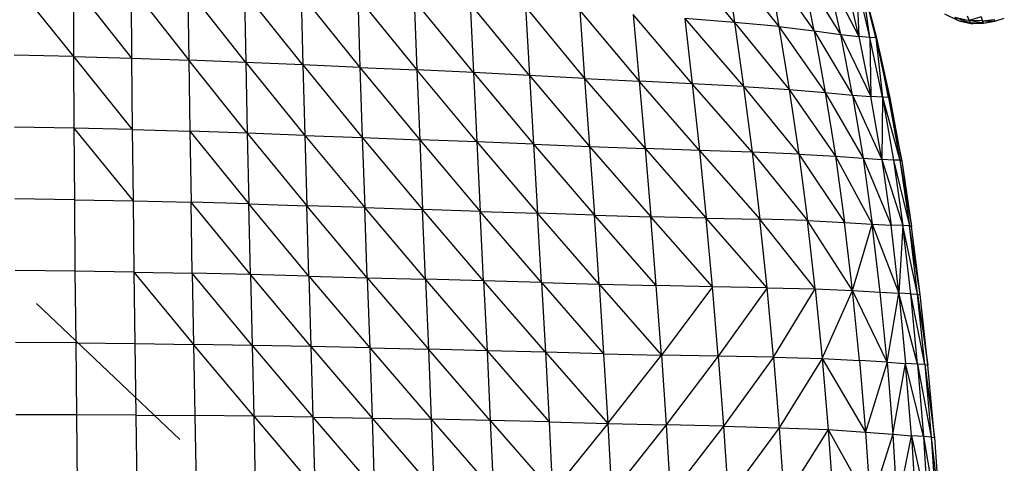
# Model space of a CAD drawing. Units: inches. Extents: x 0 to 204, y 0 to 264.
# Drawn here: x 145 to 153, y 100 to 103 of the extents above; entities that cross this region are included whole.
import ezdxf

# ---------------------------------------------------------------- set-up
doc = ezdxf.new("R2010")
doc.units = ezdxf.units.IN
doc.header["$MEASUREMENT"] = 0
doc.layers.get('0').update_dxf_attribs({"color": 10})

# ---------------------------------------------------------------- blocks, each defined once
blk = doc.blocks.new('CIAO-6UW-PLN')
for p, q in [((6.9418, 2.3365), (6.4704, 2.9009)), ((6.8674, 2.8521), (7.3058, 2.302)), ((6.8674, 2.8521), (6.9418, 2.3365)), ((7.2192, 2.8014), (7.3058, 2.302)), ((7.2192, 2.8014), (7.5965, 2.266)), ((7.5965, 2.266), (7.5004, 2.7504)), ((7.8157, 2.236), (7.5004, 2.7504)), ((7.8157, 2.236), (7.7131, 2.7087)), ((7.7131, 2.7087), (7.9647, 2.2197)), ((7.9647, 2.2197), (7.8588, 2.6862)), ((1.0055, 2.6617), (1.4933, 2.057)), ((1.4919, 2.6498), (1.4933, 2.057)), ((1.4919, 2.6498), (1.9713, 2.0431)), ((1.9669, 2.6335), (1.9713, 2.0431)), ((1.9669, 2.6335), (2.443, 2.026)), ((2.9122, 2.0069), (2.4349, 2.6137)), ((2.4349, 2.6137), (2.443, 2.026)), ((8.0568, 2.2126), (7.9477, 2.6763)), ((7.9477, 2.6763), (7.9647, 2.2197)), ((8.0568, 2.2126), (7.9902, 2.6673)), ((8.1043, 2.2104), (7.9907, 2.6673)), ((8.1129, 2.2069), (7.9919, 2.6673)), ((3.383, 1.9871), (2.9003, 2.5916)), ((2.9003, 2.5916), (2.9122, 2.0069)), ((3.3678, 2.5689), (3.8538, 1.9665)), ((3.3678, 2.5689), (3.383, 1.9871)), ((3.8353, 2.5452), (3.8538, 1.9665)), ((3.8353, 2.5452), (4.3228, 1.9452)), ((4.7887, 1.9229), (4.3007, 2.5201)), ((4.3007, 2.5201), (4.3228, 1.9452)), ((5.2499, 1.8996), (4.762, 2.4933)), ((4.762, 2.4933), (4.7887, 1.9229)), ((5.2172, 2.4642), (5.7056, 1.876)), ((5.2172, 2.4642), (5.2499, 1.8996)), ((5.6652, 2.4336), (5.7056, 1.876)), ((5.6652, 2.4336), (6.1548, 1.8528)), ((6.5928, 1.8302), (6.1048, 2.4022)), ((6.1048, 2.4022), (6.1548, 1.8528)), ((6.9418, 2.3365), (6.5317, 2.3698)), ((6.5317, 2.3698), (7.0151, 1.8083)), ((6.5317, 2.3698), (6.5928, 1.8302)), ((8.6701, 2.4069), (8.7784, 2.356)), ((8.7784, 2.356), (8.7557, 2.3807)), ((8.7557, 2.3807), (8.8889, 2.3311)), ((8.7557, 2.3807), (8.8732, 2.3534)), ((8.7784, 2.356), (8.8007, 2.3456)), ((8.7784, 2.356), (8.8889, 2.3311)), ((8.8577, 2.3902), (8.8732, 2.3534)), ((8.9725, 2.3836), (8.8732, 2.3534)), ((8.8889, 2.3311), (8.8732, 2.3534)), ((8.993, 2.3302), (8.8732, 2.3534)), ((8.9835, 2.3489), (8.8732, 2.3534)), ((8.9725, 2.3836), (8.9835, 2.3489)), ((8.9835, 2.3489), (9.0814, 2.3618)), ((9.0849, 2.3459), (9.0814, 2.3618)), ((9.0849, 2.3459), (9.1641, 2.3709)), ((7.3058, 2.302), (6.9418, 2.3365)), ((6.9418, 2.3365), (7.0151, 1.8083)), ((6.9418, 2.3365), (7.3901, 1.7855)), ((7.3058, 2.302), (7.3901, 1.7855)), ((7.3058, 2.302), (7.5965, 2.266)), ((7.3058, 2.302), (7.6883, 1.7601)), ((8.8007, 2.3456), (8.9024, 2.3262)), ((8.9967, 2.3309), (8.8889, 2.3311)), ((8.8889, 2.3311), (8.993, 2.3302)), ((8.9024, 2.3262), (8.8889, 2.3311)), ((8.9967, 2.3309), (8.9024, 2.3262)), ((8.993, 2.3302), (8.9835, 2.3489)), ((8.9835, 2.3489), (9.0849, 2.3459)), ((8.993, 2.3302), (9.0803, 2.3499)), ((8.993, 2.3302), (9.0849, 2.3459)), ((8.9967, 2.3309), (8.993, 2.3302)), ((7.5965, 2.266), (7.6883, 1.7601)), ((7.5965, 2.266), (7.9124, 1.7382)), ((7.5965, 2.266), (7.8157, 2.236)), ((7.9124, 1.7382), (7.8157, 2.236)), ((7.8157, 2.236), (7.9647, 2.2197)), ((7.8157, 2.236), (8.0648, 1.7262)), ((8.0568, 2.2126), (7.9647, 2.2197)), ((7.9647, 2.2197), (8.0648, 1.7262)), ((8.1043, 2.2104), (8.0568, 2.2126)), ((8.1595, 1.7208), (8.0568, 2.2126)), ((8.0568, 2.2126), (8.0648, 1.7262)), ((8.1043, 2.2104), (8.2103, 1.7191)), ((8.1043, 2.2104), (8.1595, 1.7208)), ((8.1043, 2.2104), (8.1129, 2.2069)), ((8.2224, 1.7159), (8.1129, 2.2069)), ((8.2103, 1.7191), (8.1129, 2.2069)), ((1.4933, 2.057), (1.0051, 2.0672)), ((1.4933, 2.057), (1.9713, 2.0431)), ((1.4933, 2.057), (1.9771, 1.4541)), ((1.4933, 2.057), (1.4963, 1.4656)), ((1.9713, 2.0431), (1.9771, 1.4541)), ((1.9713, 2.0431), (2.443, 2.026)), ((2.9122, 2.0069), (2.443, 2.026)), ((2.9248, 1.4237), (2.443, 2.026)), ((2.443, 2.026), (2.4521, 1.4398)), ((3.383, 1.9871), (2.9122, 2.0069)), ((2.9122, 2.0069), (3.399, 1.4067)), ((2.9122, 2.0069), (2.9248, 1.4237)), ((3.8538, 1.9665), (3.383, 1.9871)), ((3.383, 1.9871), (3.399, 1.4067)), ((3.383, 1.9871), (3.8732, 1.3891)), ((3.8538, 1.9665), (3.8732, 1.3891)), ((3.8538, 1.9665), (4.3228, 1.9452)), ((3.8538, 1.9665), (4.3462, 1.3709)), ((4.7887, 1.9229), (4.3228, 1.9452)), ((4.8167, 1.3523), (4.3228, 1.9452)), ((4.3228, 1.9452), (4.3462, 1.3709)), ((5.2499, 1.8996), (4.7887, 1.9229)), ((4.7887, 1.9229), (5.2836, 1.3334)), ((4.7887, 1.9229), (4.8167, 1.3523)), ((5.7056, 1.876), (5.2499, 1.8996)), ((5.2499, 1.8996), (5.2836, 1.3334)), ((5.2499, 1.8996), (5.7463, 1.3149)), ((5.7056, 1.876), (5.7463, 1.3149)), ((5.7056, 1.876), (6.1548, 1.8528)), ((5.7056, 1.876), (6.2041, 1.2977)), ((6.5928, 1.8302), (6.1548, 1.8528)), ((6.652, 1.2819), (6.1548, 1.8528)), ((6.1548, 1.8528), (6.2041, 1.2977)), ((7.0151, 1.8083), (6.5928, 1.8302)), ((7.0852, 1.2679), (6.5928, 1.8302)), ((6.5928, 1.8302), (6.652, 1.2819)), ((7.0151, 1.8083), (7.3901, 1.7855)), ((7.0151, 1.8083), (7.4695, 1.2529)), ((7.0151, 1.8083), (7.0852, 1.2679)), ((7.3901, 1.7855), (7.4695, 1.2529)), ((7.3901, 1.7855), (7.6883, 1.7601)), ((7.3901, 1.7855), (7.773, 1.2342)), ((7.6883, 1.7601), (7.773, 1.2342)), ((7.6883, 1.7601), (7.9124, 1.7382)), ((7.6883, 1.7601), (8.0002, 1.2174)), ((7.9124, 1.7382), (8.0002, 1.2174)), ((7.9124, 1.7382), (8.1547, 1.208)), ((7.9124, 1.7382), (8.0648, 1.7262)), ((8.1595, 1.7208), (8.0648, 1.7262)), ((8.1547, 1.208), (8.0648, 1.7262)), ((8.1595, 1.7208), (8.1547, 1.208)), ((8.2103, 1.7191), (8.1595, 1.7208)), ((8.1595, 1.7208), (8.3041, 1.2015)), ((8.1595, 1.7208), (8.2513, 1.2036)), ((8.2103, 1.7191), (8.3041, 1.2015)), ((8.2103, 1.7191), (8.3186, 1.1981)), ((8.2103, 1.7191), (8.2224, 1.7159)), ((8.3186, 1.1981), (8.2224, 1.7159)), ((1.4963, 1.4656), (1.0062, 1.474)), ((1.9771, 1.4541), (1.4963, 1.4656)), ((1.4963, 1.4656), (1.5004, 0.8764)), ((1.4963, 1.4656), (1.9838, 0.867)), ((1.9771, 1.4541), (2.4521, 1.4398)), ((1.9771, 1.4541), (1.9838, 0.867)), ((2.9248, 1.4237), (2.4521, 1.4398)), ((2.4521, 1.4398), (2.938, 0.8415)), ((2.4521, 1.4398), (2.4619, 0.8551)), ((3.399, 1.4067), (2.9248, 1.4237)), ((2.9248, 1.4237), (2.938, 0.8415)), ((2.9248, 1.4237), (3.4155, 0.827)), ((3.399, 1.4067), (3.8732, 1.3891)), ((3.399, 1.4067), (3.8932, 0.8119)), ((3.399, 1.4067), (3.4155, 0.827)), ((3.8732, 1.3891), (4.3462, 1.3709)), ((3.8732, 1.3891), (3.8932, 0.8119)), ((3.8732, 1.3891), (4.37, 0.7963)), ((4.8167, 1.3523), (4.3462, 1.3709)), ((4.3462, 1.3709), (4.845, 0.7805)), ((4.3462, 1.3709), (4.37, 0.7963)), ((5.2836, 1.3334), (4.8167, 1.3523)), ((4.8167, 1.3523), (4.845, 0.7805)), ((4.8167, 1.3523), (5.3171, 0.7646)), ((5.2836, 1.3334), (5.7463, 1.3149)), ((5.2836, 1.3334), (5.786, 0.7496)), ((5.2836, 1.3334), (5.3171, 0.7646)), ((5.7463, 1.3149), (6.2041, 1.2977)), ((5.7463, 1.3149), (5.786, 0.7496)), ((5.7463, 1.3149), (6.2513, 0.7362)), ((6.652, 1.2819), (6.2041, 1.2977)), ((6.2041, 1.2977), (6.7076, 0.7248)), ((6.2041, 1.2977), (6.2513, 0.7362)), ((7.0852, 1.2679), (6.652, 1.2819)), ((6.652, 1.2819), (6.7076, 0.7248)), ((6.652, 1.2819), (7.15, 0.7155)), ((7.4695, 1.2529), (7.0852, 1.2679)), ((7.0852, 1.2679), (7.5414, 0.705)), ((7.0852, 1.2679), (7.15, 0.7155)), ((7.4695, 1.2529), (7.773, 1.2342)), ((7.4695, 1.2529), (7.5414, 0.705)), ((7.4695, 1.2529), (7.8479, 0.69)), ((7.773, 1.2342), (8.0002, 1.2174)), ((7.773, 1.2342), (7.8479, 0.69)), ((7.773, 1.2342), (8.0758, 0.6757)), ((8.0002, 1.2174), (8.0758, 0.6757)), ((8.0002, 1.2174), (8.1547, 1.208)), ((8.0002, 1.2174), (8.2304, 0.6675)), ((8.2513, 1.2036), (8.1547, 1.208)), ((8.1547, 1.208), (8.3276, 0.6633)), ((8.1547, 1.208), (8.2304, 0.6675)), ((8.3041, 1.2015), (8.2513, 1.2036)), ((8.2513, 1.2036), (8.3823, 0.6608)), ((8.2513, 1.2036), (8.3276, 0.6633)), ((8.3041, 1.2015), (8.3186, 1.1981)), ((8.3041, 1.2015), (8.3823, 0.6608)), ((8.3041, 1.2015), (8.3998, 0.6573)), ((8.3186, 1.1981), (8.3998, 0.6573)), ((1.5004, 0.8764), (1.0083, 0.8832)), ((1.5004, 0.8764), (1.9838, 0.867)), ((1.5004, 0.8764), (1.5053, 0.2878)), ((1.9838, 0.867), (1.9914, 0.2803)), ((1.9838, 0.867), (2.4619, 0.8551)), ((2.9515, 0.2596), (2.4619, 0.8551)), ((2.938, 0.8415), (2.4619, 0.8551)), ((2.4723, 0.2707), (2.4619, 0.8551)), ((3.4323, 0.2475), (2.938, 0.8415)), ((2.9515, 0.2596), (2.938, 0.8415)), ((2.938, 0.8415), (3.4155, 0.827)), ((3.4323, 0.2475), (3.4155, 0.827)), ((3.9135, 0.2346), (3.4155, 0.827)), ((3.8932, 0.8119), (3.4155, 0.827)), ((3.9135, 0.2346), (3.8932, 0.8119)), ((4.3941, 0.2212), (3.8932, 0.8119)), ((3.8932, 0.8119), (4.37, 0.7963)), ((4.8733, 0.2075), (4.37, 0.7963)), ((4.845, 0.7805), (4.37, 0.7963)), ((4.3941, 0.2212), (4.37, 0.7963)), ((5.3502, 0.1937), (4.845, 0.7805)), ((4.8733, 0.2075), (4.845, 0.7805)), ((4.845, 0.7805), (5.3171, 0.7646)), ((5.3502, 0.1937), (5.3171, 0.7646)), ((5.8245, 0.1806), (5.3171, 0.7646)), ((5.786, 0.7496), (5.3171, 0.7646)), ((5.8245, 0.1806), (5.786, 0.7496)), ((6.2961, 0.1693), (5.786, 0.7496)), ((5.786, 0.7496), (6.2513, 0.7362)), ((6.7594, 0.1598), (6.2513, 0.7362)), ((6.7076, 0.7248), (6.2513, 0.7362)), ((6.2961, 0.1693), (6.2513, 0.7362)), ((7.209, 0.1523), (6.7076, 0.7248)), ((6.7594, 0.1598), (6.7076, 0.7248)), ((6.7076, 0.7248), (7.15, 0.7155)), ((7.209, 0.1523), (7.15, 0.7155)), ((7.6058, 0.1432), (7.15, 0.7155)), ((7.5414, 0.705), (7.15, 0.7155)), ((7.6058, 0.1432), (7.5414, 0.705)), ((7.9137, 0.129), (7.5414, 0.705)), ((7.5414, 0.705), (7.8479, 0.69)), ((7.9137, 0.129), (7.8479, 0.69)), ((7.8479, 0.69), (8.0758, 0.6757)), ((7.9137, 0.129), (8.0758, 0.6757)), ((8.1409, 0.1151), (8.0758, 0.6757)), ((8.0758, 0.6757), (8.2949, 0.1068)), ((8.0758, 0.6757), (8.2304, 0.6675)), ((8.3276, 0.6633), (8.2304, 0.6675)), ((8.2949, 0.1068), (8.2304, 0.6675)), ((8.3276, 0.6633), (8.2949, 0.1068)), ((8.3924, 0.1022), (8.3276, 0.6633)), ((8.4494, 0.0992), (8.3276, 0.6633)), ((8.3823, 0.6608), (8.3276, 0.6633)), ((8.4494, 0.0992), (8.3823, 0.6608)), ((8.4702, 0.0956), (8.3823, 0.6608)), ((8.3823, 0.6608), (8.3998, 0.6573)), ((8.4702, 0.0956), (8.3998, 0.6573)), ((1.5053, 0.2878), (1.0112, 0.293)), ((1.9914, 0.2803), (1.5053, 0.2878)), ((1.5053, 0.2878), (1.511, -0.3022)), ((1.9914, 0.2803), (1.9994, -0.3074)), ((1.9914, 0.2803), (2.4723, 0.2707)), ((1.9914, 0.2803), (2.4832, -0.3145)), ((2.9515, 0.2596), (2.4723, 0.2707)), ((2.9653, -0.3229), (2.4723, 0.2707)), ((2.4723, 0.2707), (2.4832, -0.3145)), ((3.4323, 0.2475), (2.9515, 0.2596)), ((3.4492, -0.3326), (2.9515, 0.2596)), ((2.9515, 0.2596), (2.9653, -0.3229)), ((3.4323, 0.2475), (3.9135, 0.2346)), ((3.4323, 0.2475), (3.9339, -0.3431)), ((3.4323, 0.2475), (3.4492, -0.3326)), ((3.9135, 0.2346), (3.9339, -0.3431)), ((3.9135, 0.2346), (4.3941, 0.2212)), ((3.9135, 0.2346), (4.4182, -0.3546)), ((4.8733, 0.2075), (4.3941, 0.2212)), ((4.9014, -0.3667), (4.3941, 0.2212)), ((4.3941, 0.2212), (4.4182, -0.3546)), ((5.3502, 0.1937), (4.8733, 0.2075)), ((5.3826, -0.3792), (4.8733, 0.2075)), ((4.8733, 0.2075), (4.9014, -0.3667)), ((5.3502, 0.1937), (5.8245, 0.1806)), ((5.3502, 0.1937), (5.8617, -0.3914)), ((5.3502, 0.1937), (5.3826, -0.3792)), ((5.8245, 0.1806), (5.8617, -0.3914)), ((5.8245, 0.1806), (6.3385, -0.4023)), ((5.8245, 0.1806), (6.2961, 0.1693)), ((6.7594, 0.1598), (6.2961, 0.1693)), ((6.3385, -0.4023), (6.2961, 0.1693)), ((6.7594, 0.1598), (6.3385, -0.4023)), ((7.209, 0.1523), (6.7594, 0.1598)), ((6.8071, -0.412), (6.7594, 0.1598)), ((7.209, 0.1523), (6.8071, -0.412)), ((7.2621, -0.4207), (7.209, 0.1523)), ((7.209, 0.1523), (7.6058, 0.1432)), ((7.2621, -0.4207), (7.6058, 0.1432)), ((7.6058, 0.1432), (7.6625, -0.4314)), ((7.6058, 0.1432), (7.9137, 0.129)), ((7.6625, -0.4314), (7.9137, 0.129)), ((8.1974, -0.4624), (7.9137, 0.129)), ((7.9709, -0.4471), (7.9137, 0.129)), ((7.9137, 0.129), (8.1409, 0.1151)), ((8.1974, -0.4624), (8.1409, 0.1151)), ((8.1409, 0.1151), (8.2949, 0.1068)), ((8.1974, -0.4624), (8.2949, 0.1068)), ((8.4495, -0.4775), (8.2949, 0.1068)), ((8.3924, 0.1022), (8.2949, 0.1068)), ((8.2949, 0.1068), (8.351, -0.4719)), ((8.5098, -0.4811), (8.3924, 0.1022)), ((8.4495, -0.4775), (8.3924, 0.1022)), ((8.3924, 0.1022), (8.4494, 0.0992)), ((8.5098, -0.4811), (8.4494, 0.0992)), ((8.4494, 0.0992), (8.5339, -0.4848)), ((8.4494, 0.0992), (8.4702, 0.0956)), ((8.5339, -0.4848), (8.4702, 0.0956)), ((2.3689, -1.099), (1.1892, 0.0213)), ((1.511, -0.3022), (1.0147, -0.2986)), ((1.511, -0.3022), (1.9994, -0.3074)), ((1.511, -0.3022), (1.5168, -0.8949)), ((1.9994, -0.3074), (2.0076, -0.8974)), ((1.9994, -0.3074), (2.4832, -0.3145)), ((2.9653, -0.3229), (2.4832, -0.3145)), ((2.9789, -0.9067), (2.4832, -0.3145)), ((2.4832, -0.3145), (2.4939, -0.9014)), ((3.4492, -0.3326), (2.9653, -0.3229)), ((2.9653, -0.3229), (3.4658, -0.9135)), ((2.9653, -0.3229), (2.9789, -0.9067)), ((3.9339, -0.3431), (3.4492, -0.3326)), ((3.4492, -0.3326), (3.4658, -0.9135)), ((3.4492, -0.3326), (3.9536, -0.9217)), ((3.9339, -0.3431), (3.9536, -0.9217)), ((3.9339, -0.3431), (4.4182, -0.3546)), ((3.9339, -0.3431), (4.4414, -0.9312)), ((4.9014, -0.3667), (4.4182, -0.3546)), ((4.9282, -0.942), (4.4182, -0.3546)), ((4.4182, -0.3546), (4.4414, -0.9312)), ((5.3826, -0.3792), (4.9014, -0.3667)), ((4.9014, -0.3667), (5.4133, -0.9537)), ((4.9014, -0.3667), (4.9282, -0.942)), ((5.8617, -0.3914), (5.3826, -0.3792)), ((5.3826, -0.3792), (5.4133, -0.9537)), ((5.3826, -0.3792), (5.8965, -0.9657)), ((5.8617, -0.3914), (5.8965, -0.9657)), ((5.8617, -0.3914), (6.3385, -0.4023)), ((5.8965, -0.9657), (6.3385, -0.4023)), ((6.8071, -0.412), (6.3385, -0.4023)), ((6.3385, -0.4023), (6.3775, -0.9776)), ((6.8071, -0.412), (6.3775, -0.9776)), ((7.2621, -0.4207), (6.8071, -0.412)), ((6.8071, -0.412), (6.8502, -0.9895)), ((7.2621, -0.4207), (6.8502, -0.9895)), ((7.2621, -0.4207), (7.6625, -0.4314)), ((7.2621, -0.4207), (7.3091, -1.0018)), ((7.6625, -0.4314), (7.3091, -1.0018)), ((7.6625, -0.4314), (7.7118, -1.0167)), ((7.6625, -0.4314), (7.9709, -0.4471)), ((7.6625, -0.4314), (8.0197, -1.0363)), ((8.1974, -0.4624), (7.9709, -0.4471)), ((7.9709, -0.4471), (8.0197, -1.0363)), ((8.1974, -0.4624), (8.0197, -1.0363)), ((8.1974, -0.4624), (8.2448, -1.055)), ((8.1974, -0.4624), (8.351, -0.4719)), ((8.2448, -1.055), (8.351, -0.4719)), ((8.4495, -0.4775), (8.351, -0.4719)), ((8.4976, -1.074), (8.351, -0.4719)), ((8.3979, -1.0669), (8.351, -0.4719)), ((8.5098, -0.4811), (8.4495, -0.4775)), ((8.4495, -0.4775), (8.5614, -1.0784)), ((8.4495, -0.4775), (8.4976, -1.074)), ((8.5098, -0.4811), (8.5614, -1.0784)), ((8.5098, -0.4811), (8.5887, -1.0824)), ((8.5098, -0.4811), (8.5339, -0.4848)), ((8.5887, -1.0824), (8.5339, -0.4848)), ((1.5168, -0.8949), (1.0185, -0.8936)), ((2.0076, -0.8974), (1.5168, -0.8949)), ((1.5168, -0.8949), (1.5223, -1.4923)), ((2.0076, -0.8974), (2.4939, -0.9014)), ((2.0076, -0.8974), (2.0153, -1.4911)), ((2.9789, -0.9067), (2.4939, -0.9014)), ((2.4939, -0.9014), (2.504, -1.4911)), ((3.4658, -0.9135), (2.9789, -0.9067)), ((2.9789, -0.9067), (2.9916, -1.4926)), ((2.9789, -0.9067), (3.4812, -1.4959)), ((3.4658, -0.9135), (3.9536, -0.9217)), ((3.4658, -0.9135), (3.972, -1.5013)), ((3.4658, -0.9135), (3.4812, -1.4959)), ((3.9536, -0.9217), (4.4414, -0.9312)), ((3.9536, -0.9217), (3.972, -1.5013)), ((3.9536, -0.9217), (4.4629, -1.5088)), ((4.9282, -0.942), (4.4414, -0.9312)), ((4.4414, -0.9312), (4.953, -1.5182)), ((4.4414, -0.9312), (4.4629, -1.5088)), ((5.4133, -0.9537), (4.9282, -0.942)), ((4.9282, -0.942), (4.953, -1.5182)), ((4.9282, -0.942), (5.4414, -1.5292)), ((5.4133, -0.9537), (5.8965, -0.9657)), ((5.4133, -0.9537), (5.4414, -1.5292)), ((5.8965, -0.9657), (5.4414, -1.5292)), ((5.8965, -0.9657), (6.3775, -0.9776)), ((5.8965, -0.9657), (5.9278, -1.5418)), ((6.3775, -0.9776), (5.9278, -1.5418)), ((6.8502, -0.9895), (6.3775, -0.9776)), ((6.3775, -0.9776), (6.412, -1.5557)), ((6.8502, -0.9895), (6.412, -1.5557)), ((6.8502, -0.9895), (7.3091, -1.0018)), ((6.8502, -0.9895), (6.8879, -1.5714)), ((7.3091, -1.0018), (6.8879, -1.5714)), ((7.3091, -1.0018), (7.7118, -1.0167)), ((7.3091, -1.0018), (7.35, -1.5893)), ((7.7118, -1.0167), (7.35, -1.5893)), ((7.7118, -1.0167), (8.0197, -1.0363)), ((7.7118, -1.0167), (7.7543, -1.6107)), ((7.7118, -1.0167), (8.0602, -1.6368)), ((8.0197, -1.0363), (8.2448, -1.055)), ((8.0197, -1.0363), (8.0602, -1.6368)), ((8.2448, -1.055), (8.0602, -1.6368)), ((8.2448, -1.055), (8.2827, -1.6609)), ((8.2448, -1.055), (8.3979, -1.0669)), ((8.2827, -1.6609), (8.3979, -1.0669)), ((8.4976, -1.074), (8.3979, -1.0669)), ((8.3979, -1.0669), (8.5352, -1.6857)), ((8.3979, -1.0669), (8.4347, -1.6764)), ((8.5614, -1.0784), (8.4976, -1.074)), ((8.4976, -1.074), (8.6022, -1.6912)), ((8.4976, -1.074), (8.5352, -1.6857)), ((8.5614, -1.0784), (8.5887, -1.0824)), ((8.5614, -1.0784), (8.6022, -1.6912)), ((8.5614, -1.0784), (8.6322, -1.6957)), ((8.5887, -1.0824), (8.6322, -1.6957))]:
    blk.add_line(p, q)

msp = doc.modelspace()

# ---------------------------------------------------------------- block references
msp.add_blockref('CIAO-6UW-PLN', (144.21558, 100.95916))

doc.saveas('drawing.dxf')
